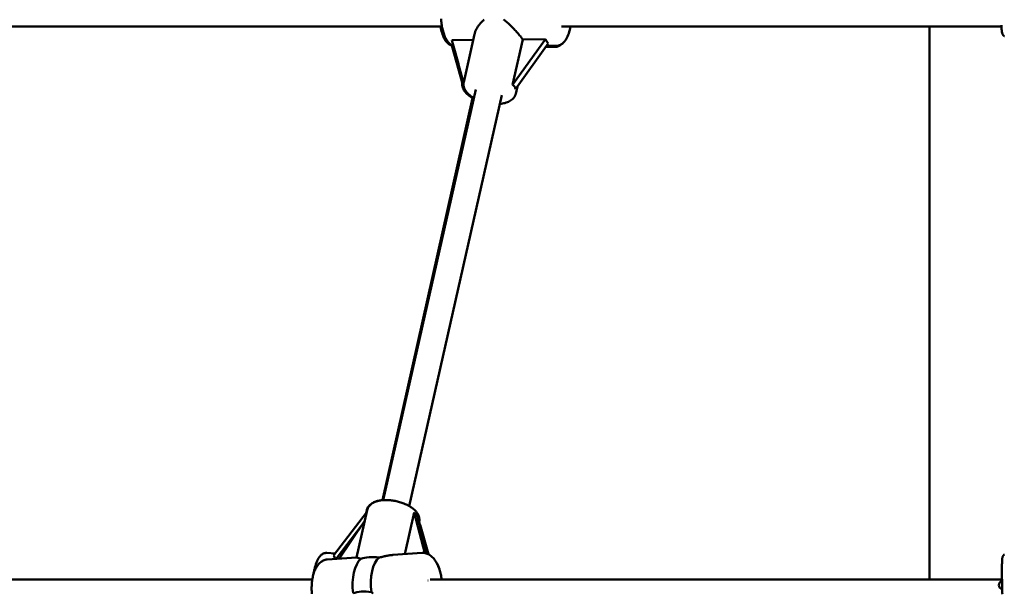
# Model space of a CAD drawing. Extents: x 1624 to 13365, y -153 to 18784.
# Drawn here: x 6219 to 6809, y 16422 to 16767 of the extents above; entities that cross this region are included whole.
import ezdxf

# ---------------------------------------------------------------- set-up
doc = ezdxf.new("R2010")
doc.units = 0
doc.header["$LTSCALE"] = 90.909091
doc.layers.add('Viditelná (ISO)', color=7, linetype='Continuous', lineweight=50)

msp = doc.modelspace()

# ---------------------------------------------------------------- linework, layer by layer
at = {"layer": 'Viditelná (ISO)'}
for p, q in [((6211.12, 16762.82), (6471.93, 16762.82)), ((6543.63, 16762.82), (6807.77, 16762.82)), ((6764.63, 16430.55), (6764.63, 16762.82)), ((6477.95, 16754.54), (6490.72, 16754.66)), ((6484.92, 16728.88), (6477.95, 16754.54)), ((6491.5, 16758.14), (6485, 16729.31)), ((6534.04, 16755.07), (6514.33, 16727.61)), ((6514.33, 16727.61), (6520.49, 16754.94)), ((6520.49, 16754.94), (6534.04, 16755.07)), ((6477.9, 16751.28), (6484.49, 16727.61)), ((6481.79, 16740.39), (6478.88, 16750.86)), ((6516.07, 16725.09), (6535.78, 16752.54)), ((6539.75, 16750.51), (6534.35, 16750.56)), ((6534.69, 16751.02), (6540.52, 16751.07)), ((6436.58, 16478.16), (6492.22, 16724.97)), ((6517.21, 16726.67), (6516.22, 16722.28)), ((6436.36, 16478.15), (6490.33, 16719.77)), ((6452.19, 16474.65), (6507.83, 16721.45)), ((6426.7, 16470.69), (6406.92, 16444.87)), ((6420.62, 16443.71), (6427.03, 16472.17)), ((6426.41, 16470.32), (6426.82, 16472.14)), ((6449.72, 16445.74), (6455.36, 16470.74)), ((6455.36, 16470.74), (6461.61, 16446.39)), ((6410.27, 16442.99), (6425.54, 16465.55)), ((6463.3, 16445.9), (6457.56, 16468.23)), ((6408.37, 16442.86), (6423.89, 16463.11)), ((6458.82, 16463.32), (6463.86, 16445.63)), ((6407.89, 16446.15), (6402.89, 16446.46)), ((6442.48, 16445.23), (6460.08, 16446.46)), ((6403.12, 16442.49), (6420.72, 16443.72)), ((6056.11, 16430.55), (6394.14, 16430.55)), ((6464.84, 16430.55), (6808.07, 16430.55))]:
    msp.add_line(p, q, dxfattribs=at)
at = {"layer": 'Viditelná (ISO)', "flags": 128}
for points in [[(6478.95, 16750.83), (6478.37, 16751.07), (6477.83, 16751.36), (6477.32, 16751.69), (6476.85, 16752.06), (6476.41, 16752.47), (6476, 16752.9), (6475.61, 16753.36), (6475.24, 16753.84), (6474.9, 16754.34), (6474.58, 16754.87), (6474.28, 16755.42), (6473.99, 16755.99), (6473.72, 16756.59), (6473.47, 16757.2), (6473.23, 16757.83), (6473, 16758.49), (6472.79, 16759.16), (6472.59, 16759.84), (6472.41, 16760.55), (6472.24, 16761.27), (6472.08, 16762), (6471.94, 16762.75), (6471.82, 16763.51), (6471.71, 16764.28), (6471.61, 16765.06), (6471.53, 16765.84), (6471.46, 16766.64), (6471.41, 16767.43)], [(6491.5, 16758.14), (6491.6, 16758.53), (6491.71, 16758.92), (6491.83, 16759.31), (6491.97, 16759.7), (6492.13, 16760.09), (6492.3, 16760.48), (6492.48, 16760.86), (6492.68, 16761.24), (6492.88, 16761.62), (6493.1, 16761.99), (6493.32, 16762.36), (6493.56, 16762.73), (6493.81, 16763.09), (6494.07, 16763.46), (6494.35, 16763.82), (6494.64, 16764.18), (6494.94, 16764.54), (6495.25, 16764.89), (6495.57, 16765.23), (6495.91, 16765.57), (6496.25, 16765.9), (6496.61, 16766.22), (6496.97, 16766.53), (6497.35, 16766.83)], [(6508.8, 16766.94), (6509.39, 16766.53), (6509.97, 16766.09), (6510.54, 16765.64), (6511.1, 16765.17), (6511.65, 16764.69), (6512.2, 16764.19), (6512.73, 16763.69), (6513.26, 16763.19), (6513.77, 16762.68), (6514.27, 16762.17), (6514.77, 16761.65), (6515.27, 16761.12), (6515.76, 16760.59), (6516.26, 16760.05), (6516.74, 16759.51), (6517.22, 16758.96), (6517.68, 16758.43), (6518.13, 16757.89), (6518.57, 16757.37), (6518.99, 16756.85), (6519.4, 16756.35), (6519.78, 16755.86), (6520.15, 16755.39), (6520.49, 16754.94)], [(6478.05, 16751.24), (6477.63, 16751.36), (6477.22, 16751.52), (6476.83, 16751.71), (6476.46, 16751.92), (6476.11, 16752.15), (6475.78, 16752.4), (6475.47, 16752.67), (6475.18, 16752.95), (6474.64, 16753.56), (6474.15, 16754.2), (6473.71, 16754.89), (6473.31, 16755.62), (6472.94, 16756.4), (6472.6, 16757.21), (6472.29, 16758.06), (6472.01, 16758.95), (6471.75, 16759.87), (6471.52, 16760.82), (6471.31, 16761.81), (6471.13, 16762.82)], [(6549.13, 16762.82), (6548.91, 16761.71), (6548.66, 16760.63), (6548.38, 16759.59), (6548.07, 16758.59), (6547.72, 16757.63), (6547.33, 16756.72), (6546.91, 16755.85), (6546.45, 16755.04), (6546.2, 16754.64), (6545.94, 16754.27), (6545.67, 16753.9), (6545.38, 16753.55), (6545.07, 16753.22), (6544.75, 16752.9), (6544.42, 16752.6), (6544.06, 16752.32), (6543.68, 16752.06), (6543.28, 16751.82), (6542.86, 16751.61), (6542.42, 16751.43), (6541.96, 16751.28), (6541.49, 16751.17), (6541.01, 16751.1), (6540.52, 16751.07)], [(6807.75, 16763.59), (6807.76, 16763.08), (6807.78, 16762.6), (6807.79, 16762.14), (6807.81, 16761.71), (6807.83, 16761.31), (6807.86, 16760.94), (6807.88, 16760.58), (6807.91, 16760.25), (6807.99, 16759.62), (6808.1, 16759.01), (6808.14, 16758.84), (6808.21, 16758.64), (6808.29, 16758.41), (6808.35, 16758.28), (6808.42, 16758.13), (6808.52, 16757.96), (6808.64, 16757.76), (6808.81, 16757.53), (6808.92, 16757.41), (6809.05, 16757.28), (6809.2, 16757.14), (6809.38, 16757), (6809.59, 16756.87)], [(6543.5, 16751.94), (6543.12, 16751.64), (6542.71, 16751.37), (6542.28, 16751.12), (6541.82, 16750.91), (6541.33, 16750.74), (6540.81, 16750.61), (6540.29, 16750.53), (6539.75, 16750.51)], [(6484.17, 16728.76), (6484.13, 16728.37), (6484.12, 16727.98), (6484.13, 16727.6), (6484.17, 16727.22), (6484.23, 16726.84), (6484.31, 16726.47), (6484.41, 16726.11), (6484.53, 16725.75), (6484.82, 16725.07), (6485.17, 16724.43), (6485.57, 16723.81), (6486.02, 16723.23), (6486.52, 16722.67), (6487.05, 16722.15), (6487.62, 16721.64), (6488.23, 16721.15), (6488.87, 16720.69), (6489.54, 16720.25), (6490.24, 16719.83), (6490.97, 16719.42)], [(6491.06, 16719.8), (6490.36, 16720.22), (6489.69, 16720.65), (6489.06, 16721.11), (6488.45, 16721.58), (6487.89, 16722.08), (6487.35, 16722.6), (6486.86, 16723.14), (6486.4, 16723.71), (6485.99, 16724.31), (6485.63, 16724.94), (6485.34, 16725.6), (6485.1, 16726.3), (6485.01, 16726.66), (6484.94, 16727.03), (6484.89, 16727.41), (6484.86, 16727.79), (6484.86, 16728.17), (6484.88, 16728.55), (6484.93, 16728.93), (6485, 16729.31)], [(6516.22, 16722.28), (6516.12, 16721.9), (6516, 16721.54), (6515.85, 16721.18), (6515.69, 16720.84), (6515.5, 16720.5), (6515.29, 16720.19), (6515.07, 16719.88), (6514.84, 16719.6), (6514.32, 16719.07), (6513.77, 16718.6), (6513.17, 16718.18), (6512.55, 16717.82), (6511.89, 16717.5), (6511.21, 16717.22), (6510.51, 16716.98), (6509.78, 16716.77), (6509.03, 16716.6), (6508.26, 16716.47), (6507.47, 16716.36), (6506.67, 16716.28)], [(6426.82, 16472.14), (6426.92, 16472.51), (6427.04, 16472.88), (6427.18, 16473.24), (6427.35, 16473.58), (6427.54, 16473.91), (6427.74, 16474.23), (6427.96, 16474.54), (6428.2, 16474.82), (6428.71, 16475.35), (6429.27, 16475.82), (6429.86, 16476.24), (6430.48, 16476.61), (6431.14, 16476.93), (6431.82, 16477.21), (6432.52, 16477.45), (6433.25, 16477.66), (6434, 16477.83), (6434.77, 16477.97), (6435.56, 16478.08), (6436.36, 16478.16)], [(6458.3, 16465.37), (6458.38, 16465.97), (6458.39, 16466.58), (6458.35, 16467.17), (6458.25, 16467.76), (6458.1, 16468.32), (6457.9, 16468.87), (6457.67, 16469.39), (6457.4, 16469.9), (6457.1, 16470.38), (6456.76, 16470.85), (6456.4, 16471.29), (6456.02, 16471.72), (6455.61, 16472.14), (6455.18, 16472.54), (6454.72, 16472.93), (6454.25, 16473.3), (6453.75, 16473.66), (6453.23, 16474.01), (6452.7, 16474.35), (6452.15, 16474.67), (6451.58, 16474.98), (6450.99, 16475.28), (6450.39, 16475.57), (6449.78, 16475.84), (6449.15, 16476.1), (6448.51, 16476.35), (6447.86, 16476.58), (6447.21, 16476.8), (6446.54, 16477.01), (6445.86, 16477.2), (6445.18, 16477.37), (6444.5, 16477.53), (6443.81, 16477.67), (6443.12, 16477.8), (6442.43, 16477.91), (6441.74, 16478.01), (6441.06, 16478.09), (6440.37, 16478.15), (6439.69, 16478.19), (6439.01, 16478.22), (6438.34, 16478.23), (6437.68, 16478.22), (6437.03, 16478.19), (6436.38, 16478.15), (6435.75, 16478.09), (6435.13, 16478), (6434.52, 16477.9), (6433.92, 16477.78), (6433.33, 16477.64), (6432.76, 16477.47), (6432.21, 16477.29), (6431.66, 16477.08), (6431.13, 16476.85), (6430.62, 16476.59), (6430.13, 16476.3), (6429.66, 16475.98), (6429.21, 16475.63), (6428.78, 16475.24), (6428.39, 16474.82), (6428.02, 16474.35), (6427.7, 16473.85), (6427.42, 16473.32), (6427.2, 16472.76), (6427.03, 16472.17)], [(6394.84, 16433.71), (6394.94, 16434.31), (6395.05, 16434.9), (6395.17, 16435.49), (6395.29, 16436.06), (6395.42, 16436.63), (6395.55, 16437.18), (6395.69, 16437.72), (6395.84, 16438.25), (6395.99, 16438.77), (6396.15, 16439.28), (6396.31, 16439.77), (6396.48, 16440.25), (6396.66, 16440.72), (6396.84, 16441.17), (6397.02, 16441.61), (6397.22, 16442.03), (6397.42, 16442.44), (6397.64, 16442.84), (6397.86, 16443.23), (6398.1, 16443.6), (6398.34, 16443.96), (6398.61, 16444.3), (6398.89, 16444.64), (6399.19, 16444.96), (6399.52, 16445.26), (6399.89, 16445.55), (6400.29, 16445.81), (6400.74, 16446.05), (6401.22, 16446.24), (6401.76, 16446.38), (6402.32, 16446.46), (6402.89, 16446.46)], [(6460.08, 16446.46), (6460.71, 16446.47), (6461.33, 16446.43), (6461.94, 16446.33), (6462.54, 16446.17), (6463.12, 16445.97), (6463.68, 16445.73), (6464.21, 16445.44), (6464.73, 16445.11), (6465.22, 16444.76), (6465.69, 16444.37), (6466.14, 16443.95), (6466.57, 16443.5), (6466.98, 16443.04), (6467.38, 16442.54), (6467.75, 16442.02), (6468.11, 16441.48), (6468.46, 16440.92), (6468.79, 16440.34), (6469.1, 16439.74), (6469.4, 16439.12), (6469.68, 16438.48), (6469.95, 16437.82), (6470.2, 16437.15), (6470.44, 16436.47), (6470.66, 16435.76), (6470.87, 16435.05), (6471.06, 16434.32), (6471.24, 16433.59), (6471.4, 16432.84), (6471.54, 16432.08), (6471.67, 16431.32), (6471.78, 16430.55)], [(6393.88, 16421.97), (6393.82, 16422.75), (6393.77, 16423.53), (6393.74, 16424.31), (6393.73, 16425.1), (6393.73, 16425.87), (6393.75, 16426.65), (6393.79, 16427.42), (6393.85, 16428.18), (6393.92, 16428.94), (6394.01, 16429.68), (6394.11, 16430.42), (6394.24, 16431.15), (6394.38, 16431.86), (6394.54, 16432.56), (6394.71, 16433.25), (6394.9, 16433.92), (6395.11, 16434.58), (6395.34, 16435.22), (6395.58, 16435.84), (6395.85, 16436.45), (6396.13, 16437.03), (6396.43, 16437.6), (6396.75, 16438.14), (6397.1, 16438.66), (6397.46, 16439.17), (6397.85, 16439.64), (6398.26, 16440.1), (6398.7, 16440.52), (6399.16, 16440.91), (6399.65, 16441.27), (6400.17, 16441.59), (6400.72, 16441.87), (6401.29, 16442.1), (6401.89, 16442.29), (6402.5, 16442.42), (6403.12, 16442.49)], [(6423.29, 16442.89), (6423.11, 16442.94), (6422.94, 16443), (6422.78, 16443.05), (6422.62, 16443.1), (6422.47, 16443.16), (6422.32, 16443.21), (6422.18, 16443.26), (6422.05, 16443.31), (6421.92, 16443.35), (6421.8, 16443.4), (6421.69, 16443.44), (6421.58, 16443.48), (6421.47, 16443.52), (6421.38, 16443.55), (6421.29, 16443.59), (6421.2, 16443.61), (6421.12, 16443.64), (6421.05, 16443.66), (6420.98, 16443.68), (6420.92, 16443.7), (6420.86, 16443.71), (6420.81, 16443.71), (6420.76, 16443.72), (6420.72, 16443.72)], [(6442.48, 16445.23), (6442.15, 16445.21), (6441.82, 16445.18), (6441.49, 16445.14), (6441.17, 16445.1), (6440.84, 16445.06), (6440.51, 16445.02), (6440.18, 16444.97), (6439.85, 16444.91), (6439.51, 16444.85), (6439.17, 16444.79), (6438.83, 16444.73), (6438.48, 16444.66), (6438.14, 16444.59), (6437.79, 16444.51), (6437.44, 16444.43), (6437.08, 16444.35), (6436.73, 16444.27), (6436.37, 16444.19), (6436.02, 16444.1), (6435.66, 16444.01), (6435.31, 16443.92), (6434.95, 16443.83), (6434.59, 16443.74), (6434.24, 16443.65)], [(6468.9, 16440.13), (6469.18, 16439.69), (6469.43, 16439.22), (6469.66, 16438.75), (6469.87, 16438.25), (6470.07, 16437.74), (6470.24, 16437.21), (6470.41, 16436.66), (6470.56, 16436.1)], [(6808.27, 16421.71), (6808.25, 16422.46), (6808.22, 16423.22), (6808.2, 16423.99), (6808.18, 16424.77), (6808.16, 16425.56), (6808.14, 16426.35), (6808.13, 16427.14), (6808.11, 16427.93), (6808.09, 16428.71), (6808.08, 16429.5), (6808.07, 16430.28), (6808.06, 16431.05), (6808.05, 16431.81), (6808.04, 16432.56), (6808.04, 16433.3), (6808.03, 16434.02), (6808.03, 16434.73), (6808.03, 16435.42), (6808.03, 16436.09), (6808.03, 16436.74), (6808.03, 16437.37), (6808.04, 16437.97), (6808.04, 16438.55), (6808.05, 16439.1), (6808.06, 16439.63), (6808.07, 16440.12), (6808.08, 16440.59), (6808.1, 16441.03), (6808.11, 16441.44), (6808.13, 16441.81), (6808.13, 16442.12), (6808.12, 16442.39), (6808.12, 16442.64), (6808.14, 16442.9), (6808.19, 16443.2), (6808.22, 16443.37), (6808.27, 16443.57), (6808.33, 16443.78), (6808.41, 16444.03), (6808.45, 16444.17), (6808.52, 16444.34), (6808.62, 16444.55), (6808.69, 16444.68), (6808.77, 16444.82), (6808.89, 16444.98), (6809.03, 16445.16), (6809.22, 16445.36), (6809.48, 16445.58)], [(6429.57, 16422.95), (6430.15, 16422.57), (6430.74, 16422.16)]]:
    msp.add_lwpolyline(points, dxfattribs=at)
at = {"layer": 'Viditelná (ISO)'}
msp.add_arc((6808.66, 16427.15), 2.5, 103.41556, 259.00883, dxfattribs=at)
for centre, major_axis, ratio, start_param, end_param in [((6546.63, 16770.13), (9.69, 18.4), 0.513947, 2.745656, 3.009579), ((6493.44, 16696.98), (9.35, -30.81), 0.078895, 2.900894, 3.008859), ((6494.11, 16696.98), (-20.71, -30.38), 0.250087, 2.887888, 3.201673), ((6449.2, 16497.76), (-9.19, 29.7), 0.147648, 2.665382, 2.979168), ((6395.42, 16427.9), (10.36, 17.98), 0.419137, 5.887653, 6.110204), ((6427.44, 16425.14), (-1.32, 18.95), 0.477666, 0.326818, 1.693994), ((6435.25, 16435.87), (15.61, -3.52), 0.466959, 1.740472, 2.542413), ((6438.39, 16425.9), (-1.32, 18.95), 0.477666, 0.326818, 1.693994), ((6464.03, 16427.69), (-0.65, 2.24), 0.644544, 6.104266, 6.283185), ((6430.58, 16415.17), (-15.61, 3.52), 0.466959, 4.882064, 5.684006)]:
    msp.add_ellipse(centre, major_axis=major_axis, ratio=ratio, start_param=start_param, end_param=end_param, dxfattribs=at)

doc.saveas('drawing.dxf')
